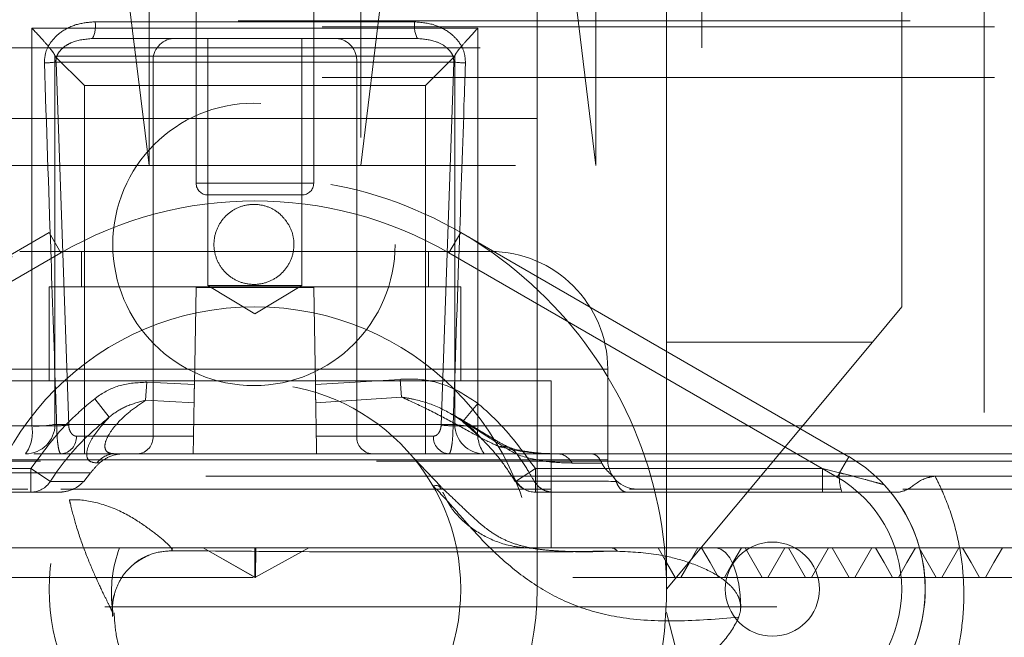
# Model space of a CAD drawing. Units: millimetres. Extents: x 180 to 18720, y 180 to 13185.
# Drawn here: x 3995 to 4079, y 3448 to 3500 of the extents above; entities that cross this region are included whole.
import ezdxf

# ---------------------------------------------------------------- set-up
doc = ezdxf.new("R2010")
doc.units = ezdxf.units.MM
doc.header["$LTSCALE"] = 45
doc.linetypes.add('SLD-Dashed', pattern=[1.905, 1.27, -0.635])

msp = doc.modelspace()

# ---------------------------------------------------------------- linework, layer by layer
at = {"color": 7, "linetype": 'SLD-Dashed', "lineweight": 18}
for p, q in [((4006.218, 3487.634), (4006.218, 7147.634)), ((4024.218, 7147.634), (4024.218, 3487.634)), ((4053.218, 3497.634), (4053.218, 3531.634)), ((4010.218, 3519.134), (4010.218, 3486.134)), ((4020.218, 3486.134), (4020.218, 3519.134)), ((4006.218, 3487.634), (4003.149, 3512.634)), ((4027.288, 3512.634), (4024.218, 3487.634)), ((4044.218, 3487.634), (4041.149, 3512.634)), ((4039.218, 3491.634), (4039.218, 3501.634)), ((4044.218, 3487.634), (4044.218, 3501.634)), ((4050.218, 3501.634), (4050.218, 3491.634)), ((4070.218, 3501.634), (4070.218, 3475.634)), ((4077.218, 3466.634), (4077.218, 3501.634)), ((3928.061, 3499.934), (4102.376, 3499.934)), ((4001.64, 3499.855), (4028.797, 3499.855)), ((3935.218, 3499.434), (4095.218, 3499.434)), ((4034.176, 3499.303), (3996.261, 3499.303)), ((4001.406, 3498.434), (4008.29, 3498.434)), ((4008.29, 3498.434), (4022.147, 3498.434)), ((4011.218, 3498.434), (4011.218, 3477.434)), ((4019.218, 3477.434), (4019.218, 3498.434)), ((4022.147, 3498.434), (4029.03, 3498.434)), ((3977.218, 3497.634), (4053.218, 3497.634)), ((4050.218, 3491.634), (4050.218, 3497.634)), ((3998.218, 3465.634), (3998.218, 3496.963)), ((3998.218, 3496.934), (4032.218, 3496.934)), ((4000.718, 3494.434), (3998.218, 3496.934)), ((4006.558, 3496.434), (3998.306, 3496.434)), ((3998.306, 3496.434), (3999.383, 3465.581)), ((4006.558, 3464.634), (4006.558, 3496.434)), ((4023.879, 3496.434), (4006.558, 3496.434)), ((4023.879, 3464.634), (4023.879, 3496.434)), ((4032.131, 3496.434), (4023.879, 3496.434)), ((4029.718, 3494.434), (4032.218, 3496.934)), ((4031.054, 3465.581), (4032.131, 3496.434)), ((4032.218, 3496.963), (4032.218, 3465.634)), ((3935.218, 3495.134), (4095.218, 3495.134)), ((4000.718, 3465.634), (4000.718, 3494.434)), ((4000.718, 3494.434), (4029.718, 3494.434)), ((4029.718, 3494.434), (4029.718, 3465.634)), ((3980.218, 3491.634), (4050.218, 3491.634)), ((3991.218, 3491.634), (4039.173, 3491.634)), ((4039.218, 3451.634), (4039.218, 3491.634)), ((4050.218, 3451.634), (4050.218, 3491.634)), ((3980.218, 3487.634), (4050.218, 3487.634)), ((4010.225, 3486.134), (4020.2, 3486.134)), ((4016.751, 3485.134), (4011.218, 3485.134)), ((4019.218, 3485.134), (4016.751, 3485.134)), ((3964.718, 3462.892), (3997.718, 3481.945)), ((3998.718, 3480.213), (3997.718, 3481.945)), ((3998.718, 3480.213), (3997.718, 3481.945)), ((4031.718, 3480.213), (4032.718, 3481.945)), ((4031.718, 3480.213), (4032.718, 3481.945)), ((4032.718, 3481.945), (4065.718, 3462.892)), ((3995.218, 3480.334), (4035.218, 3480.334)), ((4000.468, 3480.334), (4000.468, 3477.334)), ((4029.968, 3477.334), (4029.968, 3480.334)), ((3998.718, 3480.213), (3965.718, 3461.16)), ((4064.718, 3461.16), (4031.718, 3480.213)), ((3997.718, 3477.334), (4032.718, 3477.334)), ((3997.718, 3477.334), (3997.718, 3469.334)), ((4010.074, 3469.022), (4010.218, 3477.273)), ((4010.218, 3477.273), (4020.218, 3477.273)), ((4011.218, 3477.434), (4019.218, 3477.434)), ((4011.218, 3477.434), (4015.218, 3475.03)), ((4015.218, 3475.03), (4019.218, 3477.434)), ((4020.362, 3469.022), (4020.218, 3477.273)), ((4032.718, 3469.334), (4032.718, 3477.334)), ((4070.218, 3475.634), (4067.718, 3472.634)), ((4067.718, 3472.634), (4050.218, 3472.634)), ((4067.718, 3472.634), (4050.218, 3451.634)), ((4045.218, 3470.334), (3985.218, 3470.334)), ((4045.218, 3462.634), (4045.218, 3470.334)), ((4027.556, 3469.465), (4020.362, 3469.022)), ((4027.556, 3469.465), (4027.692, 3467.953)), ((3990.018, 3469.334), (4040.418, 3469.334)), ((4006.027, 3469.222), (4005.928, 3467.683)), ((4010.074, 3469.022), (4006.027, 3469.222)), ((4040.418, 3455.134), (4040.418, 3469.334)), ((4001.609, 3467.819), (4002.836, 3466.254)), ((4020.39, 3467.46), (4027.692, 3467.953)), ((4005.928, 3467.683), (4010.047, 3467.46)), ((4034.174, 3467.417), (4032.894, 3465.884)), ((4032.024, 3466.466), (4032.89, 3465.877)), ((3998.368, 3465.503), (3926.268, 3465.503)), ((3996.251, 3465.503), (3947.996, 3465.503)), ((3998.218, 3465.634), (4000.718, 3465.634)), ((4000.718, 3463.134), (4000.718, 3465.634)), ((4029.718, 3465.634), (4000.718, 3465.634)), ((4029.718, 3465.634), (4032.218, 3465.634)), ((4029.718, 3463.134), (4029.718, 3465.634)), ((4032.069, 3465.503), (4104.169, 3465.503)), ((4032.882, 3465.872), (4032.986, 3465.777)), ((4082.441, 3465.503), (4034.186, 3465.503)), ((4000.041, 3464.634), (4006.558, 3464.634)), ((4006.558, 3464.634), (4009.998, 3464.634)), ((4020.439, 3464.634), (4023.879, 3464.634)), ((4023.879, 3464.634), (4030.396, 3464.634)), ((3910.684, 3463.134), (4003.078, 3463.134)), ((4009.972, 3463.134), (4003.311, 3463.134)), ((4009.972, 3463.134), (4020.465, 3463.134)), ((4040.951, 3463.134), (4020.465, 3463.134)), ((4031.058, 3460.319), (4028.655, 3462.846)), ((4037.537, 3463.047), (4037.507, 3463.091)), ((4040.951, 3463.134), (4043.846, 3463.134)), ((4043.846, 3463.134), (4119.753, 3463.134)), ((4064.718, 3461.16), (4065.718, 3462.892)), ((4064.925, 3461.518), (4065.718, 3462.892)), ((3939.837, 3462.503), (4090.6, 3462.503)), ((3996.164, 3461.875), (3966.958, 3461.875)), ((4045.218, 3462.634), (3985.218, 3462.634)), ((3996.164, 3461.875), (3996.164, 3459.875)), ((3997.826, 3460.795), (3996.164, 3461.875)), ((4039.071, 3461.875), (4037.389, 3460.792)), ((4039.071, 3459.875), (4039.071, 3461.875)), ((4063.479, 3461.875), (4039.071, 3461.875)), ((4064.925, 3461.518), (4063.479, 3461.875)), ((4063.479, 3459.875), (4063.479, 3461.875)), ((3925.33, 3461.238), (4045.667, 3461.238)), ((3962.957, 3461.505), (4001.246, 3461.505)), ((4001.246, 3461.505), (4000.679, 3460.794)), ((4036.897, 3461.468), (4037.429, 3460.818)), ((4073.049, 3461.238), (4045.667, 3461.238)), ((4073.049, 3461.238), (4121.747, 3461.238)), ((4073.049, 3461.238), (4105.107, 3461.238)), ((4031.014, 3460.182), (4030.983, 3460.237)), ((4037.429, 3460.818), (4038.966, 3460.818)), ((4038.966, 3460.818), (4038.978, 3460.797)), ((3962.161, 3459.875), (3996.164, 3459.875)), ((3962.339, 3460.134), (3995.919, 3460.134)), ((3998.711, 3460.134), (4040.384, 3460.134)), ((4039.071, 3459.875), (4063.479, 3459.875)), ((4047.06, 3460.134), (4065.013, 3460.134)), ((4063.479, 3459.875), (4065.132, 3459.875)), ((4070.302, 3460.134), (4088.103, 3460.134)), ((4003.706, 3455.134), (3921.718, 3455.134)), ((4010.811, 3455.134), (4015.262, 3452.634)), ((4010.811, 3455.134), (4015.251, 3452.634)), ((4015.218, 3452.634), (4015.218, 3455.134)), ((4015.218, 3455.134), (4015.251, 3452.634)), ((4019.811, 3455.134), (4015.218, 3452.634)), ((4015.262, 3452.634), (4015.295, 3455.134)), ((4043.947, 3454.848), (4041.819, 3454.843)), ((4046.034, 3454.852), (4043.947, 3454.848)), ((4108.718, 3455.134), (4054.427, 3455.134)), ((4058.341, 3452.634), (4056.897, 3455.134)), ((4058.841, 3452.634), (4060.284, 3455.134)), ((4062.041, 3452.634), (4060.597, 3455.134)), ((4062.541, 3452.634), (4063.984, 3455.134)), ((4065.74, 3452.634), (4064.297, 3455.134)), ((4066.24, 3452.634), (4067.683, 3455.134)), ((4073.14, 3452.634), (4071.696, 3455.134)), ((4073.64, 3452.634), (4075.083, 3455.134)), ((4099.408, 3452.634), (3932.759, 3452.634)), ((4015.251, 3452.634), (4015.262, 3452.634)), ((3916.73, 3450.134), (4113.717, 3450.134)), ((4003.09, 3450.134), (4003.117, 3449.32)), ((4050.161, 3449.634), (4050.218, 3449.634)), ((4050.218, 3449.634), (4080.218, 3334.634))]:
    msp.add_line(p, q, dxfattribs=at)
at = {"color": 7, "linetype": 'SLD-Dashed', "lineweight": 18, "flags": 128}
for points in [[(3996.261, 3499.303), (3996.26, 3494.31), (3996.253, 3474.339), (3996.251, 3465.503)], [(4034.186, 3465.503), (4034.185, 3470.496), (4034.178, 3490.467), (4034.176, 3499.303)], [(4050.942, 3452.634), (4050.22, 3453.884), (4049.498, 3455.134)], [(4051.442, 3452.634), (4052.163, 3453.884), (4052.885, 3455.134)], [(4054.641, 3452.634), (4053.919, 3453.884), (4053.198, 3455.134)], [(4054.427, 3455.134), (4054.837, 3455.038), (4055.23, 3454.753), (4055.592, 3454.291), (4055.91, 3453.669), (4056.171, 3452.912), (4056.365, 3452.047), (4056.484, 3451.109), (4056.524, 3450.134)], [(4055.141, 3452.634), (4055.863, 3453.884), (4056.584, 3455.134)], [(4069.44, 3452.634), (4068.718, 3453.884), (4067.996, 3455.134)], [(4069.94, 3452.634), (4070.662, 3453.884), (4071.383, 3455.134)], [(4076.84, 3452.634), (4076.118, 3453.884), (4075.396, 3455.134)], [(4077.34, 3452.634), (4078.061, 3453.884), (4078.783, 3455.134)]]:
    msp.add_lwpolyline(points, dxfattribs=at)
at = {"color": 7, "linetype": 'SLD-Dashed', "lineweight": 18}
for centre, radius in [((4015.136, 3480.934), 12), ((4015.218, 3451.634), 35), ((4015.218, 3451.634), 24), ((4015.218, 3451.634), 17.5), ((4059.218, 3451.634), 4)]:
    msp.add_circle(centre, radius, dxfattribs=at)
for centre, radius, start, end in [((3999.222, 3499.522), 2.44, 333.51162, 7.8426), ((4031.215, 3499.522), 2.44, 172.1574, 206.48838), ((4008.435, 3496.559), 1.881, 94.40195, 183.81126), ((4022.002, 3496.559), 1.881, 356.18874, 85.59805), ((3996.841, 3508.632), 12.286, 272.20408, 276.84574), ((4033.596, 3508.632), 12.286, 263.15426, 267.79592), ((4011.218, 3486.134), 1, 180, 270), ((4019.218, 3486.134), 1, 270, 0), ((4015.218, 3451.634), 33, 60, 120), ((4035.218, 3470.334), 10, 0, 90), ((4003.218, 3466.634), 50, 180, 270), ((4027.218, 3466.634), 50, 270, 0), ((3995.718, 3465.634), 2.5, 270, 0), ((3993.116, 3464.963), 3.181, 324.89751, 9.77678), ((3996.673, 3474.012), 8.519, 267.15779, 280.45064), ((3997.901, 3478.137), 12.642, 272.11318, 276.72954), ((4032.535, 3478.137), 12.642, 263.27046, 267.88682), ((4033.764, 3474.012), 8.519, 259.54936, 272.84221), ((4034.718, 3465.634), 2.5, 180, 270), ((4037.321, 3464.963), 3.181, 170.22322, 215.10249), ((3998.634, 3464.54), 1.41, 274.40195, 3.81126), ((4005.151, 3464.54), 1.41, 274.40195, 3.81126), ((4025.286, 3464.54), 1.41, 176.18874, 265.59805), ((4031.803, 3464.54), 1.41, 176.18874, 265.59805), ((4003.324, 3461.258), 1.876, 90.3907, 144.24609), ((4040.885, 3461.655), 1.48, 27.98549, 87.44298), ((4059.218, 3451.634), 13, 300, 60), ((4047.718, 3462.634), 2.5, 180, 270), ((4059.218, 3451.634), 11, 300, 60), ((4068.73, 3461.162), 3.821, 174.66063, 199.67629), ((3996.16, 3461.844), 1.969, 270.12501, 327.80711), ((4039.071, 3461.875), 2, 212.78845, 270), ((4039.082, 3461.796), 1.92, 210.59475, 269.6489), ((4059.218, 3451.634), 12.999, 317.64333, 43.06639), ((4013.703, 3451.365), 10.685, 159.34467, 186.61613), ((4008.551, 3454.916), 0.395, 146.67325, 182.48126), ((4045.495, 3454.481), 0.655, 34.51868, 84.88403)]:
    msp.add_arc(centre, radius, start, end, dxfattribs=at)
for points, knots in [([(3997.314, 3496.355), (3997.335, 3496.672), (3997.379, 3497.305), (3997.886, 3498.237), (3998.785, 3499.098), (4000.104, 3499.732), (4001.129, 3499.814), (4001.64, 3499.855)], [0, 0, 0, 0, 0.152127, 0.303861, 0.499462, 0.750746, 1, 1, 1, 1]), ([(4028.797, 3499.855), (4029.371, 3499.804), (4030.443, 3499.708), (4031.766, 3499.014), (4032.621, 3498.143), (4033.074, 3497.235), (4033.108, 3496.633), (4033.123, 3496.355)], [0, 0, 0, 0, 0.279721, 0.522736, 0.710512, 0.866511, 1, 1, 1, 1]), ([(3998.218, 3496.963), (3998.196, 3497.023), (3998.151, 3497.143), (3997.801, 3497.603), (3997.189, 3498.318), (3996.597, 3498.954), (3996.264, 3499.301), (3996.261, 3499.303)], [0, 0, 0, 0, 0.181543, 0.361612, 0.652444, 0.997637, 1, 1, 1, 1]), ([(4032.218, 3496.963), (4032.241, 3497.023), (4032.286, 3497.143), (4032.636, 3497.603), (4033.248, 3498.318), (4033.839, 3498.954), (4034.173, 3499.301), (4034.176, 3499.303)], [0, 0, 0, 0, 0.181543, 0.361612, 0.652444, 0.997637, 1, 1, 1, 1]), ([(4001.406, 3498.434), (4000.804, 3498.379), (3999.995, 3498.305), (3999.085, 3497.814), (3998.652, 3497.439), (3998.381, 3497.002), (3998.299, 3496.665), (3998.304, 3496.476), (3998.306, 3496.434)], [0, 0, 0, 0, 0.45561, 0.611013, 0.767245, 0.86839, 0.970404, 1, 1, 1, 1]), ([(4032.131, 3496.434), (4032.125, 3496.579), (4032.112, 3496.868), (4031.881, 3497.314), (4031.408, 3497.798), (4030.441, 3498.311), (4029.576, 3498.386), (4029.03, 3498.434)], [0, 0, 0, 0, 0.099487, 0.198446, 0.342302, 0.585702, 1, 1, 1, 1]), ([(3998.368, 3465.503), (3998.334, 3466.5), (3998.164, 3471.489), (3997.814, 3481.773), (3997.495, 3491.059), (3997.314, 3496.355)], [0, 0, 0, 0, 0.097005, 0.485023, 1, 1, 1, 1]), ([(4033.123, 3496.355), (4033.089, 3495.358), (4032.918, 3490.37), (4032.565, 3480.086), (4032.249, 3470.799), (4032.069, 3465.503)], [0, 0, 0, 0, 0.0970045, 0.4850226, 1, 1, 1, 1]), ([(4017.533, 3483.345), (4017.778, 3483.048), (4018.268, 3482.454), (4018.576, 3481.319), (4018.514, 3480.159), (4018.065, 3479.083), (4017.287, 3478.218), (4016.267, 3477.659), (4015.12, 3477.469), (4013.974, 3477.669), (4012.959, 3478.238), (4012.189, 3479.11), (4011.752, 3480.187), (4011.696, 3481.348), (4012.026, 3482.463), (4012.708, 3483.407), (4013.665, 3484.071), (4014.788, 3484.382), (4015.943, 3484.3), (4016.888, 3483.91), (4017.353, 3483.502), (4017.533, 3483.345)], [0, 0, 0, 0, 0.053849, 0.107697, 0.161534, 0.21526, 0.2689, 0.322522, 0.376158, 0.429801, 0.483444, 0.537078, 0.590694, 0.644324, 0.69804, 0.751877, 0.805733, 0.859436, 0.91292, 0.966326, 1, 1, 1, 1]), ([(4027.556, 3469.465), (4027.997, 3469.48), (4029.408, 3469.529), (4031.779, 3469.012), (4033.383, 3467.944), (4034.174, 3467.417)], [0, 0, 0, 0, 0.187066, 0.599178, 1, 1, 1, 1]), ([(4001.609, 3467.819), (4001.706, 3467.892), (4002.351, 3468.378), (4003.795, 3469.108), (4005.257, 3469.183), (4006.027, 3469.222)], [0, 0, 0, 0, 0.077106, 0.514101, 1, 1, 1, 1]), ([(4010.074, 3469.022), (4010.07, 3468.798), (4010.063, 3468.349), (4010.053, 3467.811), (4010.049, 3467.56), (4010.047, 3467.46)], [0, 0, 0, 0, 0.376109, 0.75222, 1, 1, 1, 1]), ([(4020.362, 3469.022), (4020.366, 3468.798), (4020.374, 3468.349), (4020.384, 3467.811), (4020.388, 3467.56), (4020.39, 3467.46)], [0, 0, 0, 0, 0.376109, 0.75222, 1, 1, 1, 1]), ([(4001.609, 3467.819), (4000.893, 3467.225), (3998.813, 3465.498), (3997.213, 3463.31), (3996.164, 3461.875)], [0, 0, 0, 0, 0.344548, 1, 1, 1, 1]), ([(4032.91, 3465.903), (4032.291, 3466.295), (4031.007, 3467.108), (4029.194, 3467.706), (4028.05, 3467.894), (4027.692, 3467.953)], [0, 0, 0, 0, 0.389877, 0.809322, 1, 1, 1, 1]), ([(4027.692, 3467.953), (4028.514, 3467.577), (4030.173, 3466.816), (4032.351, 3465.635), (4034.337, 3464.527), (4035.428, 3464.002), (4035.979, 3463.737)], [0, 0, 0, 0, 0.2369067, 0.4786431, 0.7366066, 1, 1, 1, 1]), ([(4003.311, 3463.134), (4003.11, 3463.154), (4002.702, 3463.196), (4002.439, 3463.544), (4002.463, 3464.104), (4002.814, 3464.854), (4003.508, 3465.748), (4004.514, 3466.722), (4005.455, 3467.362), (4005.928, 3467.683)], [0, 0, 0, 0, 0.140321, 0.28477, 0.425506, 0.570995, 0.710409, 0.854674, 1, 1, 1, 1]), ([(4005.928, 3467.683), (4005.374, 3467.54), (4004.339, 3467.272), (4003.348, 3466.671), (4002.901, 3466.307), (4002.836, 3466.254)], [0, 0, 0, 0, 0.495019, 0.926394, 1, 1, 1, 1]), ([(4010.047, 3467.46), (4010.037, 3466.879), (4010.016, 3465.704), (4009.993, 3464.382), (4009.977, 3463.455), (4009.972, 3463.151), (4009.972, 3463.136), (4009.972, 3463.134)], [0, 0, 0, 0, 0.22133, 0.447784, 0.694292, 0.947945, 1, 1, 1, 1]), ([(4020.39, 3467.46), (4020.4, 3466.879), (4020.42, 3465.704), (4020.443, 3464.382), (4020.46, 3463.455), (4020.465, 3463.151), (4020.465, 3463.136), (4020.465, 3463.134)], [0, 0, 0, 0, 0.22133, 0.447784, 0.694292, 0.947945, 1, 1, 1, 1]), ([(4039.071, 3461.875), (4037.99, 3463.361), (4036.529, 3465.37), (4034.661, 3466.994), (4034.174, 3467.417)], [0, 0, 0, 0, 0.7392645, 1, 1, 1, 1]), ([(3997.826, 3460.795), (3997.888, 3460.889), (3998.781, 3462.246), (4000.367, 3464.185), (4002.181, 3465.705), (4002.836, 3466.254)], [0, 0, 0, 0, 0.0454362, 0.6554544, 1, 1, 1, 1]), ([(4002.836, 3466.254), (4002.285, 3465.634), (4001.398, 3464.638), (4000.934, 3463.538), (4000.881, 3462.863), (4001.152, 3462.433), (4001.583, 3462.381), (4001.802, 3462.354)], [0, 0, 0, 0, 0.2888913, 0.4645571, 0.6461826, 0.8204431, 1, 1, 1, 1]), ([(4036.914, 3463.619), (4036.679, 3463.741), (4036.152, 3464.013), (4035.07, 3464.66), (4033.686, 3465.494), (4032.642, 3466.145), (4032.012, 3466.492), (4032.002, 3466.498)], [0, 0, 0, 0, 0.199051, 0.44699, 0.715407, 0.995615, 1, 1, 1, 1]), ([(3998.742, 3463.134), (3998.697, 3463.164), (3998.606, 3463.225), (3998.49, 3463.701), (3998.407, 3464.389), (3998.373, 3465.038), (3998.369, 3465.412), (3998.368, 3465.503)], [0, 0, 0, 0, 0.239829, 0.479361, 0.710738, 0.929661, 1, 1, 1, 1]), ([(3999.383, 3465.581), (3999.391, 3465.487), (3999.409, 3465.299), (3999.504, 3465.031), (3999.662, 3464.789), (3999.856, 3464.653), (3999.99, 3464.639), (4000.041, 3464.634)], [0, 0, 0, 0, 0.160853, 0.320958, 0.542654, 0.82879, 1, 1, 1, 1]), ([(4030.396, 3464.634), (4030.48, 3464.648), (4030.642, 3464.675), (4030.843, 3464.874), (4030.976, 3465.13), (4031.04, 3465.374), (4031.05, 3465.525), (4031.054, 3465.581)], [0, 0, 0, 0, 0.285801, 0.545169, 0.742764, 0.904064, 1, 1, 1, 1]), ([(4032.069, 3465.503), (4032.064, 3465.25), (4032.053, 3464.732), (4031.993, 3464.037), (4031.904, 3463.491), (4031.799, 3463.182), (4031.726, 3463.148), (4031.695, 3463.134)], [0, 0, 0, 0, 0.195206, 0.400884, 0.613574, 0.837222, 1, 1, 1, 1]), ([(4037.507, 3463.091), (4037.506, 3463.091), (4036.994, 3463.365), (4035.846, 3464.052), (4034.24, 3465.085), (4033.182, 3465.736), (4032.91, 3465.903)], [0, 0, 0, 0, 0.000521, 0.420739, 0.850971, 1, 1, 1, 1]), ([(4032.91, 3465.903), (4033.377, 3465.532), (4033.954, 3465.074), (4034.411, 3464.5), (4034.498, 3464.391)], [0, 0, 0, 0, 0.808827, 1, 1, 1, 1]), ([(4032.986, 3465.777), (4033.55, 3465.281), (4034.778, 3464.201), (4036.244, 3462.51), (4037.042, 3461.271), (4037.362, 3460.774)], [0, 0, 0, 0, 0.337451, 0.734683, 1, 1, 1, 1]), ([(4036.702, 3463.674), (4036.658, 3463.695), (4036.444, 3463.796), (4036.182, 3463.773), (4035.985, 3463.738), (4035.979, 3463.737)], [0, 0, 0, 0, 0.202396, 0.975791, 1, 1, 1, 1]), ([(4035.979, 3463.737), (4036.776, 3463.556), (4038.376, 3463.191), (4040.09, 3463.153), (4040.951, 3463.134)], [0, 0, 0, 0, 0.49792, 1, 1, 1, 1]), ([(4040.839, 3463.139), (4040.728, 3463.137), (4039.954, 3463.129), (4038.594, 3463.272), (4037.399, 3463.472), (4036.764, 3463.706), (4036.722, 3463.721)], [0, 0, 0, 0, 0.073952, 0.51642, 0.967567, 1, 1, 1, 1]), ([(4037.507, 3463.091), (4037.383, 3463.253), (4037.214, 3463.475), (4036.967, 3463.566), (4036.9, 3463.59)], [0, 0, 0, 0, 0.7310124, 1, 1, 1, 1]), ([(4004.141, 3463.134), (4004.139, 3463.134), (4004.086, 3463.134), (4003.613, 3463.122), (4002.837, 3462.991), (4002.238, 3462.538), (4001.995, 3462.354)], [0, 0, 0, 0, 0.003376, 0.06947, 0.622226, 1, 1, 1, 1]), ([(4038.966, 3460.818), (4038.792, 3461.12), (4038.348, 3461.89), (4037.844, 3462.61), (4037.537, 3463.047)], [0, 0, 0, 0, 0.3919983, 1, 1, 1, 1]), ([(4042.191, 3462.35), (4041.398, 3462.371), (4039.805, 3462.415), (4038.296, 3462.836), (4037.537, 3463.047)], [0, 0, 0, 0, 0.4976378, 1, 1, 1, 1]), ([(4044.713, 3462.352), (4044.627, 3462.519), (4044.455, 3462.852), (4044.141, 3463.085), (4043.934, 3463.133), (4043.848, 3463.134), (4043.846, 3463.134)], [0, 0, 0, 0, 0.3685586, 0.7367315, 0.9934082, 1, 1, 1, 1]), ([(4001.995, 3462.354), (4001.773, 3462.122), (4001.516, 3461.854), (4001.278, 3461.546), (4001.246, 3461.505)], [0, 0, 0, 0, 0.865786, 1, 1, 1, 1]), ([(4001.802, 3462.354), (4001.829, 3462.354), (4001.893, 3462.354), (4001.958, 3462.354), (4001.995, 3462.354)], [0, 0, 0, 0, 0.42358, 1, 1, 1, 1]), ([(4044.713, 3462.352), (4044.564, 3462.352), (4043.696, 3462.351), (4042.873, 3462.351), (4042.191, 3462.35)], [0, 0, 0, 0, 0.1718443, 1, 1, 1, 1]), ([(4045.667, 3461.238), (4045.475, 3461.408), (4045.176, 3461.673), (4044.854, 3462.072), (4044.755, 3462.27), (4044.713, 3462.352)], [0, 0, 0, 0, 0.509728, 0.795067, 1, 1, 1, 1]), ([(4045.933, 3460.795), (4045.889, 3460.893), (4045.82, 3461.046), (4045.708, 3461.187), (4045.667, 3461.238)], [0, 0, 0, 0, 0.638594, 1, 1, 1, 1]), ([(4068.715, 3460.51), (4068.697, 3460.515), (4068.672, 3460.522), (4068.522, 3460.563), (4068.327, 3460.616), (4067.847, 3460.749), (4066.88, 3461.016), (4065.792, 3461.309), (4065.056, 3461.486), (4064.925, 3461.518)], [0, 0, 0, 0, 0.080872, 0.107805, 0.227376, 0.276419, 0.514492, 0.913221, 1, 1, 1, 1]), ([(4073.049, 3461.238), (4072.773, 3461.188), (4071.834, 3461.018), (4070.854, 3460.065), (4070.253, 3459.934), (4069.987, 3459.875)], [0, 0, 0, 0, 0.188741, 0.641248, 1, 1, 1, 1]), ([(4073.049, 3461.238), (4073.24, 3460.859), (4073.466, 3460.41), (4074.079, 3459.022), (4074.787, 3457.013), (4075.401, 3453.966), (4075.567, 3450.854), (4075.319, 3447.925), (4074.724, 3445.254), (4073.919, 3442.892), (4073.186, 3441.462), (4072.832, 3440.771)], [0, 0, 0, 0, 0.060371, 0.07144, 0.214446, 0.35741, 0.500515, 0.643651, 0.764968, 0.886319, 1, 1, 1, 1]), ([(4000.679, 3460.794), (4000.32, 3460.794), (3999.098, 3460.794), (3998.352, 3460.795), (3997.826, 3460.795)], [0, 0, 0, 0, 0.2943474, 1, 1, 1, 1]), ([(3998.508, 3459.875), (3998.511, 3459.875), (3998.649, 3459.876), (3999.156, 3459.911), (3999.945, 3460.121), (4000.46, 3460.593), (4000.679, 3460.794)], [0, 0, 0, 0, 0.00322, 0.176364, 0.649985, 1, 1, 1, 1]), ([(4030.983, 3460.237), (4030.974, 3460.254), (4030.858, 3460.468), (4030.657, 3460.449), (4030.363, 3460.406), (4030.361, 3460.405)], [0, 0, 0, 0, 0.0764581, 0.9933951, 1, 1, 1, 1]), ([(4030.361, 3460.405), (4030.366, 3460.401), (4030.97, 3459.815), (4032.126, 3458.534), (4034.093, 3456.232), (4036.391, 3453.944), (4039.272, 3451.733), (4042.477, 3450.097), (4046.334, 3449.082), (4051.024, 3448.813), (4054.571, 3449.096), (4056.345, 3449.238)], [0, 0, 0, 0, 0.000584, 0.079285, 0.157963, 0.291983, 0.426646, 0.560826, 0.694182, 0.846958, 1, 1, 1, 1]), ([(4043.952, 3454.8), (4043.594, 3454.8), (4042.664, 3454.801), (4041.291, 3454.857), (4039.904, 3454.943), (4038.658, 3455.12), (4037.462, 3455.409), (4036.332, 3455.855), (4035.379, 3456.402), (4034.445, 3457.13), (4033.4, 3458.067), (4032.303, 3459.143), (4031.455, 3459.929), (4031.083, 3460.273)], [0, 0, 0, 0, 0.053534, 0.138976, 0.222924, 0.307041, 0.413356, 0.529014, 0.648057, 0.73024, 0.817472, 0.920119, 1, 1, 1, 1]), ([(4038.978, 3460.797), (4039.503, 3460.798), (4040.557, 3460.799), (4042.866, 3460.798), (4044.767, 3460.796), (4045.933, 3460.795)], [0, 0, 0, 0, 0.276889, 0.556438, 1, 1, 1, 1]), ([(4040.56, 3459.875), (4040.554, 3459.875), (4040.351, 3459.876), (4039.937, 3459.953), (4039.373, 3460.264), (4039.11, 3460.62), (4038.978, 3460.797)], [0, 0, 0, 0, 0.009657, 0.327081, 0.663513, 1, 1, 1, 1]), ([(4046.86, 3459.875), (4046.858, 3459.875), (4046.728, 3459.876), (4046.471, 3459.962), (4046.146, 3460.293), (4046, 3460.638), (4045.933, 3460.795)], [0, 0, 0, 0, 0.006136, 0.356283, 0.706641, 1, 1, 1, 1]), ([(3996.164, 3459.875), (3996.474, 3459.875), (3997.095, 3459.875), (3998.037, 3459.875), (3998.508, 3459.875)], [0, 0, 0, 0, 0.499213, 1, 1, 1, 1]), ([(4038.98, 3455.089), (4038.384, 3455.132), (4036.828, 3455.243), (4034.852, 3456), (4033.027, 3457.207), (4031.786, 3458.602), (4031.354, 3459.593), (4031.218, 3459.824), (4031.187, 3459.877)], [0, 0, 0, 0, 0.134201, 0.350425, 0.567786, 0.784464, 0.950204, 1, 1, 1, 1]), ([(4065.132, 3459.875), (4065.288, 3459.875), (4066.227, 3459.875), (4067.764, 3459.875), (4068.825, 3459.875), (4069.271, 3459.875)], [0, 0, 0, 0, 0.103838, 0.622975, 1, 1, 1, 1]), ([(4069.271, 3459.875), (4069.372, 3459.875), (4069.491, 3459.875), (4069.922, 3459.875), (4069.987, 3459.875)], [0, 0, 0, 0, 0.849714, 1, 1, 1, 1]), ([(3999.445, 3459.213), (3999.447, 3459.213), (4000.074, 3459.266), (4001.66, 3459.122), (4004.139, 3458.17), (4006.093, 3456.875), (4007.492, 3455.784), (4008.251, 3455.029), (4008.189, 3454.944), (4008.156, 3454.899)], [0, 0, 0, 0, 0.000652, 0.176815, 0.353376, 0.511789, 0.670422, 0.827853, 1, 1, 1, 1]), ([(4003.117, 3449.32), (4003.152, 3449.397), (4003.206, 3449.515), (4002.793, 3450.324), (4002.289, 3451.334), (4001.579, 3452.859), (4000.737, 3454.861), (4000.007, 3456.965), (3999.645, 3458.41), (3999.48, 3459.074), (3999.454, 3459.178), (3999.447, 3459.203), (3999.446, 3459.21), (3999.445, 3459.213)], [0, 0, 0, 0, 0.212138, 0.32111, 0.430091, 0.57125, 0.713444, 0.856255, 0.976661, 0.99438, 0.998648, 0.999243, 1, 1, 1, 1]), ([(4003.148, 3449.554), (4003.132, 3449.7), (4003.087, 3450.124), (4003.19, 3451.012), (4003.541, 3452.071), (4004.181, 3453.101), (4005.046, 3453.909), (4005.754, 3454.365), (4006.109, 3454.479), (4006.14, 3454.489)], [0, 0, 0, 0, 0.08863, 0.257366, 0.435264, 0.617386, 0.810214, 0.983546, 1, 1, 1, 1]), ([(4008.221, 3455.134), (4008.212, 3455.134), (4008.191, 3455.134), (4008.146, 3455.134), (4008.037, 3455.134), (4007.763, 3455.134), (4007.098, 3455.134), (4005.711, 3455.134), (4004.479, 3455.134), (4003.809, 3455.134), (4003.706, 3455.134)], [0, 0, 0, 0, 0.0042899, 0.0100453, 0.0261176, 0.0981768, 0.3868089, 0.6778974, 0.9500552, 1, 1, 1, 1]), ([(4008.156, 3454.899), (4007.583, 3454.855), (4006.45, 3454.767), (4005.501, 3454.146), (4005.032, 3453.84)], [0, 0, 0, 0, 0.5063622, 1, 1, 1, 1]), ([(4008.156, 3454.899), (4011.444, 3454.873), (4017.169, 3454.826), (4025.034, 3454.793), (4029.558, 3454.792), (4031.671, 3454.792)], [0, 0, 0, 0, 0.418111, 0.728119, 1, 1, 1, 1]), ([(4045.553, 3455.134), (4042.336, 3455.134), (4035.902, 3455.134), (4026.374, 3455.134), (4017.127, 3455.134), (4011.196, 3455.134), (4008.221, 3455.134)], [0, 0, 0, 0, 0.264755, 0.529533, 0.764004, 1, 1, 1, 1]), ([(4030.957, 3454.79), (4034.128, 3454.793), (4038.523, 3454.797), (4042.9, 3454.82), (4044.12, 3454.827)], [0, 0, 0, 0, 0.7213605, 1, 1, 1, 1]), ([(4035.431, 3454.799), (4036.876, 3454.802), (4040.461, 3454.81), (4043.951, 3454.836), (4046.034, 3454.852)], [0, 0, 0, 0, 0.402974, 1, 1, 1, 1]), ([(4054.427, 3455.134), (4054.058, 3455.134), (4053.314, 3455.134), (4051.413, 3455.134), (4049.46, 3455.134), (4047.293, 3455.134), (4046.33, 3455.134), (4045.721, 3455.134), (4045.553, 3455.134)], [0, 0, 0, 0, 0.112188, 0.225458, 0.708232, 0.831117, 0.953365, 1, 1, 1, 1]), ([(4056.524, 3450.134), (4056.513, 3450.272), (4056.484, 3450.619), (4056.217, 3451.275), (4055.437, 3452.239), (4053.925, 3453.216), (4051.861, 3454.032), (4049.201, 3454.703), (4047.217, 3454.796), (4046.034, 3454.852)], [0, 0, 0, 0, 0.031989, 0.079986, 0.162873, 0.326036, 0.516699, 0.711712, 1, 1, 1, 1]), ([(4015.076, 3452.634), (4013.518, 3452.634), (4009.378, 3452.634), (3999.783, 3452.634), (3990.105, 3452.634), (3980.546, 3452.634), (3971.659, 3452.634), (3963.491, 3452.634), (3956.203, 3452.634), (3949.915, 3452.634), (3944.682, 3452.634), (3940.809, 3452.634), (3937.522, 3452.634), (3937.979, 3452.634), (3934.338, 3452.634), (3932.818, 3452.634)], [0, 0, 0, 0, 0.049026, 0.130307, 0.211588, 0.292867, 0.374144, 0.455235, 0.536342, 0.617454, 0.698563, 0.779669, 0.860777, 0.941884, 1, 1, 1, 1]), ([(4003.298, 3451.213), (4003.266, 3451.141), (4003.115, 3450.804), (4003.101, 3450.429), (4003.09, 3450.134)], [0, 0, 0, 0, 0.212882, 1, 1, 1, 1]), ([(4012.982, 3436.188), (4012.503, 3436.346), (4011.547, 3436.661), (4010.968, 3436.97), (4010.868, 3437.002), (4010.429, 3437.244), (4009.666, 3437.747), (4008.68, 3438.562), (4007.792, 3439.405), (4006.681, 3440.661), (4005.432, 3442.443), (4004.24, 3444.851), (4003.406, 3447.32), (4003.285, 3449.001), (4003.241, 3449.616)], [0, 0, 0, 0, 0.111024, 0.221605, 0.273683, 0.324982, 0.428943, 0.48333, 0.540263, 0.610322, 0.698912, 0.805726, 0.928988, 1, 1, 1, 1]), ([(4056.345, 3449.238), (4056.418, 3449.448), (4056.519, 3449.739), (4056.523, 3450.048), (4056.524, 3450.134)], [0, 0, 0, 0, 0.721961, 1, 1, 1, 1]), ([(4056.345, 3449.238), (4056.32, 3449.18), (4055.962, 3448.35), (4054.961, 3446.988), (4053.295, 3445.334), (4050.973, 3443.425), (4048.055, 3441.301), (4045.597, 3439.836), (4044.419, 3439.134)], [0, 0, 0, 0, 0.011696, 0.167315, 0.313134, 0.459206, 0.740902, 1, 1, 1, 1])]:
    msp.add_open_spline(points, degree=3, knots=knots, dxfattribs=at)

doc.saveas('drawing.dxf')
